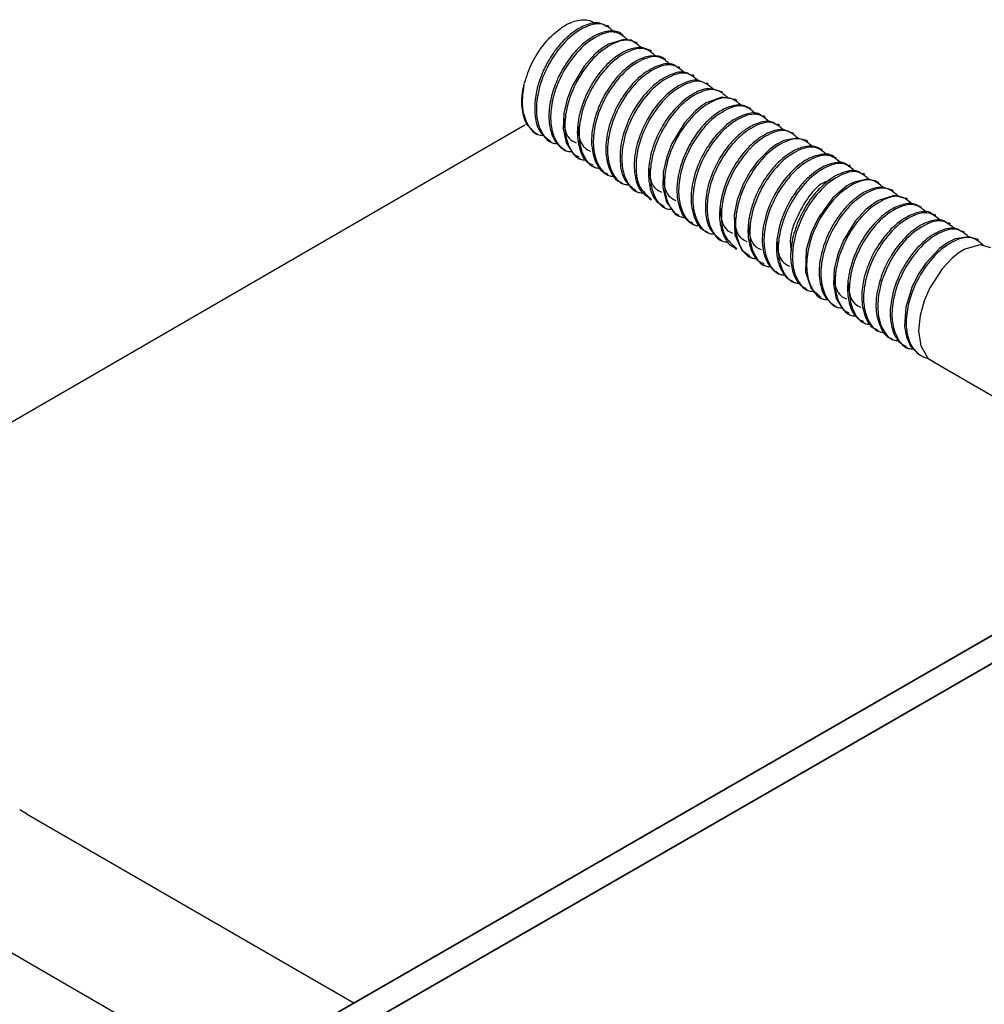
# Model space of a CAD drawing. Units: millimetres. Extents: x 1879 to 7819, y 1303 to 5503.
# Drawn here: x 5801 to 5877, y 2418 to 2495 of the extents above; entities that cross this region are included whole.
import ezdxf
from ezdxf import colors
from ezdxf.entities.mleader import LeaderData, LeaderLine
from ezdxf.math import Vec2, Vec3

# ---------------------------------------------------------------- set-up
doc = ezdxf.new("R2010")
doc.units = ezdxf.units.MM
for name, color, linetype, lineweight in [('Visible', 7, 'Continuous', 35), ('метиз', 7, 'Continuous', 30), ('размеры', 7, 'Continuous', 18)]:
    doc.layers.add(name, color=color, linetype=linetype, lineweight=lineweight)
doc.styles.get("Standard").update_dxf_attribs({"font": 'arial.ttf'})

# ---------------------------------------------------------------- blocks, each defined once
blk = doc.blocks.new('с')
at = {"layer": 'Visible', "extrusion": (-0.707107, -0.407196, 0.578093)}
for p, q in [((54071.828, 2980.991, -809.252), (53976.369, 2926.019, -731.209)), ((54073.738, 2979.891, -807.691), (53978.278, 2924.92, -729.648))]:
    blk.add_line(p, q, dxfattribs=at)
at = {"layer": 'метиз', "linetype": 'Continuous'}
for p, q in [((54000.336, 3004.921, -817.687), (54000.197, 3005.002, -817.687)), ((54001.453, 3004.276, -817.687), (54001.315, 3004.356, -817.687)), ((54002.57, 3003.631, -817.687), (54002.43, 3003.712, -817.687)), ((54003.687, 3002.987, -817.687), (54003.548, 3003.066, -817.687)), ((54004.804, 3002.342, -817.687), (54004.665, 3002.422, -817.687)), ((54005.92, 3001.697, -817.687), (54005.779, 3001.779, -817.687)), ((54007.037, 3001.052, -817.687), (54006.898, 3001.133, -817.687)), ((54008.154, 3000.407, -817.687), (54008.015, 3000.488, -817.687)), ((54009.271, 2999.762, -817.687), (54009.132, 2999.843, -817.687)), ((53993.482, 2999.144, -817.687), (53993.482, 2998.915, -817.687)), ((54010.388, 2999.118, -817.687), (54010.248, 2999.198, -817.687)), ((54011.505, 2998.473, -817.687), (54011.366, 2998.553, -817.687)), ((54012.622, 2997.828, -817.687), (54012.48, 2997.91, -817.687)), ((53993.868, 2997.273, -817.687), (53993.889, 2997.24, -817.687)), ((53993.887, 2997.241, -817.687), (53994.584, 2996.57, -817.687)), ((54013.739, 2997.183, -817.687), (54013.599, 2997.264, -817.687)), ((53994.505, 2996.616, -817.687), (53994.723, 2996.49, -817.687)), ((54014.855, 2996.538, -817.687), (54014.716, 2996.619, -817.687)), ((53995.701, 2995.925, -817.687), (53995.84, 2995.845, -817.687)), ((54015.972, 2995.893, -817.687), (54015.834, 2995.973, -817.687)), ((53996.818, 2995.28, -817.687), (53996.957, 2995.2, -817.687)), ((54017.089, 2995.249, -817.687), (54016.951, 2995.329, -817.687)), ((54018.206, 2994.604, -817.687), (54018.065, 2994.685, -817.687)), ((53997.934, 2994.636, -817.687), (53998.074, 2994.555, -817.687)), ((53999.051, 2993.991, -817.687), (53999.191, 2993.91, -817.687)), ((54019.323, 2993.959, -817.687), (54019.182, 2994.04, -817.687)), ((54000.167, 2993.347, -817.687), (54000.308, 2993.265, -817.687)), ((54020.44, 2993.314, -817.687), (54020.3, 2993.395, -817.687)), ((54001.285, 2992.701, -817.687), (54001.425, 2992.621, -817.687)), ((54021.557, 2992.669, -817.687), (54021.418, 2992.75, -817.687)), ((54002.402, 2992.056, -817.687), (54002.542, 2991.976, -817.687)), ((54022.674, 2992.025, -817.687), (54022.535, 2992.105, -817.687)), ((54003.519, 2991.411, -817.687), (54003.658, 2991.331, -817.687)), ((54023.79, 2991.38, -817.687), (54023.65, 2991.461, -817.687)), ((54024.907, 2990.735, -817.687), (54024.769, 2990.815, -817.687)), ((54004.636, 2990.767, -817.687), (54004.775, 2990.686, -817.687)), ((54005.752, 2990.122, -817.687), (54005.892, 2990.041, -817.687)), ((54026.024, 2990.09, -817.687), (54025.883, 2990.172, -817.687)), ((54006.868, 2989.478, -817.687), (54007.009, 2989.396, -817.687)), ((54027.141, 2989.445, -817.687), (54027.001, 2989.526, -817.687)), ((54007.987, 2988.832, -817.687), (54008.126, 2988.752, -817.687)), ((54028.258, 2988.8, -817.687), (54028.118, 2988.881, -817.687)), ((54009.103, 2988.187, -817.687), (54009.243, 2988.107, -817.687)), ((54029.375, 2988.156, -817.687), (54029.236, 2988.235, -817.687)), ((54010.221, 2987.542, -817.687), (54010.36, 2987.462, -817.687)), ((54011.338, 2986.897, -817.687), (54011.477, 2986.817, -817.687)), ((54012.455, 2986.252, -817.687), (54012.593, 2986.172, -817.687)), ((54013.571, 2985.608, -817.687), (54013.71, 2985.528, -817.687)), ((54014.688, 2984.963, -817.687), (54014.827, 2984.883, -817.687)), ((54015.805, 2984.318, -817.687), (54015.944, 2984.238, -817.687)), ((54016.922, 2983.673, -817.687), (54017.061, 2983.593, -817.687)), ((54018.039, 2983.028, -817.687), (54018.178, 2982.948, -817.687)), ((54019.155, 2982.384, -817.687), (54019.295, 2982.303, -817.687)), ((54020.271, 2981.74, -817.687), (54020.412, 2981.659, -817.687)), ((54021.389, 2981.094, -817.687), (54021.528, 2981.014, -817.687)), ((54022.506, 2980.45, -817.687), (54022.645, 2980.369, -817.687)), ((54023.624, 2979.804, -817.687), (54023.762, 2979.724, -817.687)), ((54024.74, 2979.159, -817.687), (54024.879, 2979.079, -817.687)), ((54025.871, 2978.579, -817.687), (54025.333, 2978.889, -817.687)), ((54025.895, 2978.581, -817.687), (54046.742, 2966.545, -817.687)), ((53954.617, 2943.135, -755.253), (53954.082, 2943.444, -755.253)), ((53954.617, 2943.135, -755.253), (53980.321, 2928.295, -755.253)), ((53949.626, 2934.433, -755.253), (53976.369, 2918.993, -755.253))]:
    blk.add_line(p, q, dxfattribs=at)
at = {"layer": 'метиз', "linetype": 'Continuous', "elevation": -817.687, "flags": 128}
for points in [[(54002.391, 3003.649), (54002.087, 3003.856), (54001.525, 3003.915), (54000.309, 3003.538), (54000.151, 3003.448), (54000.071, 3003.399), (54000.052, 3003.386), (54000.047, 3003.383), (54000.044, 3003.382), (54000.043, 3003.381), (54000.043, 3003.381), (54000.043, 3003.381), (54000.043, 3003.381), (53999.82, 3003.23), (53999.25, 3002.76), (53998.408, 3001.821), (53997.469, 3000.254), (53997.071, 2999.231), (53996.808, 2998.092), (53996.755, 2996.91), (53996.987, 2995.802), (53997.562, 2994.915), (53997.969, 2994.698)], [(54010.248, 2999.198), (54010.247, 2999.199), (54009.216, 2999.391), (54007.992, 2998.948), (54007.913, 2998.9), (54007.873, 2998.875), (54007.863, 2998.868), (54007.862, 2998.868), (54007.861, 2998.867), (54007.861, 2998.867), (54007.861, 2998.867), (54007.861, 2998.867), (54007.85, 2998.86), (54007.813, 2998.836), (54007.672, 2998.74), (54007.124, 2998.298), (54006.271, 2997.367), (54005.297, 2995.762), (54004.884, 2994.699), (54004.616, 2993.51), (54004.582, 2992.281), (54004.865, 2991.145), (54005.526, 2990.275), (54005.778, 2990.172)], [(54015.823, 2995.957), (54015.752, 2996.017), (54015.139, 2996.175), (54014.079, 2995.974), (54013.489, 2995.67), (54013.453, 2995.648), (54013.446, 2995.643), (54013.446, 2995.643), (54013.446, 2995.643), (54012.991, 2995.317), (54012.016, 2994.345), (54011.444, 2993.56), (54010.886, 2992.549), (54010.425, 2991.331), (54010.184, 2990.145), (54010.241, 2988.573), (54010.778, 2987.381), (54011.38, 2986.967)], [(54021.4, 2992.721), (54021.258, 2992.829), (54020.633, 2992.954), (54019.593, 2992.721), (54019.26, 2992.556), (54019.071, 2992.445), (54019.031, 2992.419), (54019.03, 2992.419), (54019.03, 2992.419), (54019.03, 2992.419), (54019.03, 2992.419), (54019.03, 2992.419), (54017.918, 2991.482), (54016.767, 2989.901), (54016.225, 2988.747), (54015.839, 2987.394), (54015.772, 2985.652), (54016.213, 2984.365), (54016.948, 2983.712)], [(54023.637, 2991.432), (54022.737, 2991.663), (54021.525, 2991.284), (54021.367, 2991.193), (54021.288, 2991.144), (54021.268, 2991.132), (54021.265, 2991.13), (54021.264, 2991.13), (54021.264, 2991.129), (54021.264, 2991.129), (54021.264, 2991.129), (54021.264, 2991.129), (54021.218, 2991.1), (54021.072, 2991), (54020.526, 2990.56), (54019.691, 2989.65), (54018.734, 2988.098), (54018.321, 2987.071), (54018.04, 2985.918), (54017.972, 2984.715), (54018.196, 2983.58), (54018.775, 2982.67), (54019.19, 2982.448)], [(54029.233, 2988.231), (54029.216, 2988.247), (54028.603, 2988.432), (54027.526, 2988.254), (54026.909, 2987.943), (54026.869, 2987.919), (54026.853, 2987.908), (54026.849, 2987.906), (54026.848, 2987.905), (54026.848, 2987.905), (54026.848, 2987.905), (54026.848, 2987.905), (54026.311, 2987.512), (54025.228, 2986.369), (54024.67, 2985.536), (54024.162, 2984.53), (54023.662, 2982.909), (54023.564, 2981.387), (54023.706, 2980.585), (54024.035, 2979.844), (54024.669, 2979.203), (54024.749, 2979.177)], [(54030.332, 2987.551), (54029.496, 2987.796), (54028.291, 2987.449), (54027.975, 2987.267), (54027.965, 2987.26), (54027.965, 2987.26), (54027.965, 2987.26), (54027.965, 2987.26), (54027.939, 2987.244), (54027.819, 2987.164), (54027.317, 2986.771), (54026.502, 2985.92), (54025.531, 2984.422), (54025.093, 2983.409), (54024.777, 2982.256), (54024.666, 2981.035), (54024.845, 2979.862), (54025.383, 2978.897), (54025.895, 2978.581)]]:
    blk.add_lwpolyline(points, dxfattribs=at)
at = {"layer": 'метиз', "linetype": 'Continuous'}
blk.add_arc((53997.64, 2999.054, -817.687), 4.172, 162.61836, 205.28459, dxfattribs=at)
for points, knots in [([(53993.659, 3000.301, -817.687), (53993.822, 3000.831, -817.687), (53994.151, 3001.902, -817.687), (53995.016, 3003.314, -817.687), (53996.041, 3004.459, -817.687), (53997.168, 3005.239, -817.687), (53998.23, 3005.517, -817.687), (53999.033, 3005.42, -817.687), (53999.236, 3005.156, -817.687), (53999.254, 3005.132, -817.687)], [0, 0, 0, 0, 0.198867, 0.401207, 0.588607, 0.75019, 0.881076, 0.989145, 1, 1, 1, 1]), ([(54000.155, 3004.927, -817.687), (53999.986, 3005.033, -817.687), (53999.476, 3005.353, -817.687), (53998.418, 3005.048, -817.687), (53997.356, 3004.413, -817.687), (53996.511, 3003.573, -817.687), (53995.838, 3002.67, -817.687), (53995.306, 3001.75, -817.687), (53994.863, 3000.692, -817.687), (53994.528, 2999.396, -817.687), (53994.466, 2998.013, -817.687), (53994.807, 2996.639, -817.687), (53995.454, 2996.163, -817.687), (53995.727, 2995.963, -817.687)], [0, 0, 0, 0, 0.045872, 0.138615, 0.233752, 0.343155, 0.415889, 0.500117, 0.593708, 0.68629, 0.814564, 0.921872, 1, 1, 1, 1]), ([(54000.817, 3004.443, -817.687), (54000.498, 3004.726, -817.687), (53999.774, 3005.37, -817.687), (53998.066, 3004.803, -817.687), (53996.639, 3003.572, -817.687), (53995.422, 3001.771, -817.687), (53994.748, 2999.91, -817.687), (53994.588, 2998.215, -817.687), (53994.858, 2996.842, -817.687), (53995.555, 2995.773, -817.687), (53996.187, 2995.755, -817.687), (53996.309, 2995.752, -817.687)], [0, 0, 0, 0, 0.087384, 0.19837, 0.343611, 0.502419, 0.662437, 0.771134, 0.864882, 0.974039, 1, 1, 1, 1]), ([(54001.31, 3004.35, -817.687), (54001.301, 3004.358, -817.687), (54001.014, 3004.61, -817.687), (54000.17, 3004.598, -817.687), (53999.104, 3004.199, -817.687), (53997.976, 3003.345, -817.687), (53997.186, 3002.377, -817.687), (53996.678, 3001.543, -817.687), (53996.349, 3000.918, -817.687), (53995.978, 3000.033, -817.687), (53995.653, 2998.802, -817.687), (53995.579, 2997.461, -817.687), (53995.862, 2996.328, -817.687), (53996.316, 2995.607, -817.687), (53996.696, 2995.381, -817.687), (53996.831, 2995.301, -817.687)], [0, 0, 0, 0, 0.00302, 0.090054, 0.171177, 0.276749, 0.417098, 0.464279, 0.507203, 0.583823, 0.690278, 0.806783, 0.896321, 0.963281, 1, 1, 1, 1]), ([(54001.8, 3003.886, -817.687), (54001.522, 3004.128, -817.687), (54000.838, 3004.724, -817.687), (53999.181, 3004.151, -817.687), (53997.756, 3002.929, -817.687), (53996.539, 3001.126, -817.687), (53995.865, 2999.265, -817.687), (53995.705, 2997.571, -817.687), (53995.975, 2996.197, -817.687), (53996.675, 2995.126, -817.687), (53997.312, 2995.109, -817.687), (53997.438, 2995.106, -817.687)], [0, 0, 0, 0, 0.076592, 0.188779, 0.335593, 0.496121, 0.657872, 0.767746, 0.862509, 0.972848, 1, 1, 1, 1]), ([(54002.965, 3003.209, -817.687), (54002.673, 3003.466, -817.687), (54001.974, 3004.079, -817.687), (54000.298, 3003.509, -817.687), (53998.873, 3002.284, -817.687), (53997.656, 3000.481, -817.687), (53996.982, 2998.62, -817.687), (53996.822, 2996.926, -817.687), (53997.091, 2995.551, -817.687), (53997.797, 2994.478, -817.687), (53998.441, 2994.463, -817.687), (53998.573, 2994.459, -817.687)], [0, 0, 0, 0, 0.080421, 0.19198, 0.337972, 0.497601, 0.658446, 0.767705, 0.861938, 0.971659, 1, 1, 1, 1]), ([(54003.536, 3003.044, -817.687), (54003.418, 3003.11, -817.687), (54002.98, 3003.354, -817.687), (54002.092, 3003.229, -817.687), (54001.148, 3002.775, -817.687), (54000.162, 3001.988, -817.687), (53999.345, 3000.996, -817.687), (53998.683, 2999.868, -817.687), (53998.231, 2998.81, -817.687), (53997.954, 2997.768, -817.687), (53997.818, 2996.585, -817.687), (53997.946, 2995.405, -817.687), (53998.427, 2994.327, -817.687), (53998.955, 2994.116, -817.687), (53999.09, 2994.063, -817.687)], [0, 0, 0, 0, 0.031555, 0.117162, 0.194357, 0.280311, 0.412051, 0.495618, 0.588695, 0.682615, 0.749523, 0.867831, 0.966243, 1, 1, 1, 1]), ([(54004.032, 3002.598, -817.687), (54003.755, 3002.839, -817.687), (54003.071, 3003.434, -817.687), (54001.414, 3002.861, -817.687), (53999.99, 3001.64, -817.687), (53998.773, 2999.836, -817.687), (53998.099, 2997.975, -817.687), (53997.939, 2996.282, -817.687), (53998.208, 2994.905, -817.687), (53998.922, 2993.828, -817.687), (53999.578, 2993.815, -817.687), (53999.721, 2993.812, -817.687)], [0, 0, 0, 0, 0.076159, 0.187962, 0.334274, 0.494251, 0.655448, 0.764945, 0.859382, 0.969342, 1, 1, 1, 1]), ([(54004.664, 3002.42, -817.687), (54004.663, 3002.422, -817.687), (54004.519, 3002.552, -817.687), (54003.934, 3002.666, -817.687), (54003.065, 3002.545, -817.687), (54002.075, 3002.006, -817.687), (54001.028, 3001.096, -817.687), (54000.165, 2999.919, -817.687), (53999.548, 2998.678, -817.687), (53999.118, 2997.426, -817.687), (53998.894, 2995.984, -817.687), (53999.128, 2994.556, -817.687), (53999.642, 2993.572, -817.687), (54000.114, 2993.424, -817.687), (54000.193, 2993.399, -817.687)], [0, 0, 0, 0, 0.000582, 0.0456, 0.130527, 0.206387, 0.307644, 0.456423, 0.547521, 0.633859, 0.769102, 0.884333, 0.980746, 1, 1, 1, 1]), ([(54005.207, 3001.915, -817.687), (54004.912, 3002.174, -817.687), (54004.211, 3002.79, -817.687), (54002.532, 3002.219, -817.687), (54001.107, 3000.994, -817.687), (53999.89, 2999.192, -817.687), (53999.216, 2997.33, -817.687), (53999.056, 2995.637, -817.687), (53999.324, 2994.259, -817.687), (54000.043, 2993.181, -817.687), (54000.704, 2993.168, -817.687), (54000.852, 2993.165, -817.687)], [0, 0, 0, 0, 0.080742, 0.191862, 0.33728, 0.496281, 0.656493, 0.765322, 0.859184, 0.968473, 1, 1, 1, 1]), ([(54005.736, 3001.709, -817.687), (54005.639, 3001.789, -817.687), (54005.246, 3002.112, -817.687), (54004.137, 3001.9, -817.687), (54002.895, 3001.185, -817.687), (54001.732, 2999.95, -817.687), (54000.799, 2998.418, -817.687), (54000.201, 2996.763, -817.687), (54000.011, 2995.078, -817.687), (54000.33, 2993.713, -817.687), (54000.865, 2992.822, -817.687), (54001.273, 2992.721, -817.687), (54001.292, 2992.716, -817.687)], [0, 0, 0, 0, 0.029251, 0.117654, 0.233799, 0.374497, 0.510456, 0.656248, 0.788872, 0.900919, 0.995273, 1, 1, 1, 1]), ([(54006.277, 3001.3, -817.687), (54005.997, 3001.545, -817.687), (54005.31, 3002.144, -817.687), (54003.648, 3001.572, -817.687), (54002.224, 3000.35, -817.687), (54001.006, 2998.546, -817.687), (54000.333, 2996.686, -817.687), (54000.173, 2994.992, -817.687), (54000.441, 2993.615, -817.687), (54001.157, 2992.538, -817.687), (54001.814, 2992.524, -817.687), (54001.959, 2992.522, -817.687)], [0, 0, 0, 0, 0.07709, 0.188746, 0.334864, 0.494631, 0.655615, 0.764968, 0.859282, 0.969098, 1, 1, 1, 1]), ([(54006.855, 3001.057, -817.687), (54006.703, 3001.158, -817.687), (54006.222, 3001.482, -817.687), (54005.082, 3001.183, -817.687), (54003.87, 3000.413, -817.687), (54002.717, 2999.132, -817.687), (54001.809, 2997.555, -817.687), (54001.253, 2995.836, -817.687), (54001.158, 2994.222, -817.687), (54001.483, 2992.814, -817.687), (54002.138, 2992.304, -817.687), (54002.421, 2992.084, -817.687)], [0, 0, 0, 0, 0.042003, 0.133675, 0.249465, 0.386547, 0.534043, 0.67855, 0.808279, 0.917021, 1, 1, 1, 1]), ([(54007.353, 3000.683, -817.687), (54007.085, 3000.915, -817.687), (54006.41, 3001.499, -817.687), (54004.765, 3000.925, -817.687), (54003.341, 2999.706, -817.687), (54002.123, 2997.901, -817.687), (54001.45, 2996.041, -817.687), (54001.29, 2994.347, -817.687), (54001.559, 2992.972, -817.687), (54002.261, 2991.901, -817.687), (54002.902, 2991.884, -817.687), (54003.03, 2991.881, -817.687)], [0, 0, 0, 0, 0.073981, 0.186417, 0.333557, 0.494441, 0.65655, 0.766668, 0.861641, 0.972224, 1, 1, 1, 1]), ([(53993.659, 3000.301, -817.687), (53993.59, 2999.799, -817.687), (53993.461, 2998.864, -817.687), (53993.744, 2997.483, -817.687), (53994.453, 2996.408, -817.687), (53995.107, 2996.394, -817.687), (53995.247, 2996.391, -817.687)], [0, 0, 0, 0, 0.318225, 0.592684, 0.912255, 1, 1, 1, 1]), ([(54007.98, 3000.421, -817.687), (54007.769, 3000.534, -817.687), (54007.194, 3000.843, -817.687), (54006.006, 3000.449, -817.687), (54004.795, 2999.594, -817.687), (54003.672, 2998.254, -817.687), (54002.812, 2996.644, -817.687), (54002.322, 2994.922, -817.687), (54002.303, 2993.342, -817.687), (54002.682, 2992.033, -817.687), (54003.311, 2991.627, -817.687), (54003.556, 2991.469, -817.687)], [0, 0, 0, 0, 0.0549467, 0.1501135, 0.2697709, 0.4093861, 0.5573491, 0.7002525, 0.8269052, 0.9324433, 1, 1, 1, 1]), ([(54008.597, 2999.954, -817.687), (54008.29, 3000.226, -817.687), (54007.577, 3000.856, -817.687), (54005.883, 3000.287, -817.687), (54004.457, 2999.058, -817.687), (54003.242, 2997.261, -817.687), (54002.562, 2995.384, -817.687), (54002.418, 2993.729, -817.687), (54002.631, 2992.279, -817.687), (54003.326, 2991.677, -817.687), (54003.684, 2991.366, -817.687)], [0, 0, 0, 0, 0.087432, 0.202871, 0.353941, 0.519121, 0.68556, 0.798619, 0.896129, 1, 1, 1, 1]), ([(54009.112, 2999.802, -817.687), (54008.836, 2999.915, -817.687), (54008.163, 3000.192, -817.687), (54006.929, 2999.701, -817.687), (54005.723, 2998.764, -817.687), (54004.632, 2997.369, -817.687), (54003.825, 2995.73, -817.687), (54003.401, 2994.009, -817.687), (54003.459, 2992.469, -817.687), (54003.887, 2991.259, -817.687), (54004.479, 2990.946, -817.687), (54004.68, 2990.84, -817.687)], [0, 0, 0, 0, 0.068495, 0.167351, 0.290712, 0.432493, 0.58051, 0.721461, 0.844851, 0.947326, 1, 1, 1, 1]), ([(54009.736, 2999.294, -817.687), (54009.422, 2999.573, -817.687), (54008.703, 3000.211, -817.687), (54007.001, 2999.643, -817.687), (54005.574, 2998.413, -817.687), (54004.357, 2996.612, -817.687), (54003.683, 2994.751, -817.687), (54003.524, 2993.057, -817.687), (54003.792, 2991.681, -817.687), (54004.502, 2990.607, -817.687), (54005.151, 2990.592, -817.687), (54005.287, 2990.589, -817.687)], [0, 0, 0, 0, 0.085899, 0.196684, 0.341663, 0.500184, 0.659912, 0.768412, 0.86199, 0.970947, 1, 1, 1, 1]), ([(54010.75, 2998.718, -817.687), (54010.468, 2998.964, -817.687), (54009.779, 2999.565, -817.687), (54008.116, 2998.993, -817.687), (54006.691, 2997.77, -817.687), (54005.474, 2995.967, -817.687), (54004.8, 2994.106, -817.687), (54004.641, 2992.413, -817.687), (54004.909, 2991.036, -817.687), (54005.621, 2989.961, -817.687), (54006.274, 2989.946, -817.687), (54006.414, 2989.943, -817.687)], [0, 0, 0, 0, 0.077564, 0.189273, 0.33546, 0.495302, 0.656362, 0.765767, 0.860126, 0.969993, 1, 1, 1, 1]), ([(54011.362, 2998.544, -817.687), (54011.202, 2998.618, -817.687), (54010.711, 2998.844, -817.687), (54009.807, 2998.681, -817.687), (54008.831, 2998.177, -817.687), (54007.784, 2997.284, -817.687), (54006.924, 2996.14, -817.687), (54006.292, 2994.911, -817.687), (54005.843, 2993.655, -817.687), (54005.597, 2992.199, -817.687), (54005.805, 2990.754, -817.687), (54006.31, 2989.738, -817.687), (54006.802, 2989.571, -817.687), (54006.899, 2989.538, -817.687)], [0, 0, 0, 0, 0.04101, 0.126184, 0.202255, 0.301207, 0.447543, 0.537676, 0.626432, 0.762549, 0.8789, 0.976054, 1, 1, 1, 1]), ([(54011.921, 2998.037, -817.687), (54011.622, 2998.3, -817.687), (54010.918, 2998.921, -817.687), (54009.234, 2998.351, -817.687), (54007.808, 2997.125, -817.687), (54006.591, 2995.323, -817.687), (54005.917, 2993.461, -817.687), (54005.758, 2991.768, -817.687), (54006.026, 2990.39, -817.687), (54006.744, 2989.312, -817.687), (54007.404, 2989.299, -817.687), (54007.552, 2989.297, -817.687)], [0, 0, 0, 0, 0.081825, 0.192833, 0.338104, 0.496944, 0.656994, 0.765713, 0.859479, 0.968658, 1, 1, 1, 1]), ([(53996.792, 2997.741, -817.687), (53996.815, 2997.362, -817.687), (53996.853, 2996.75, -817.687), (53997.262, 2996.039, -817.687), (53997.623, 2995.87, -817.687), (53997.771, 2995.8, -817.687)], [0, 0, 0, 0, 0.490446, 0.790676, 1, 1, 1, 1]), ([(54012.44, 2997.846, -817.687), (54012.358, 2997.917, -817.687), (54011.992, 2998.236, -817.687), (54010.904, 2998.053, -817.687), (54009.662, 2997.369, -817.687), (54008.489, 2996.155, -817.687), (54007.542, 2994.635, -817.687), (54006.924, 2992.982, -817.687), (54006.711, 2991.293, -817.687), (54007.003, 2989.906, -817.687), (54007.532, 2988.986, -817.687), (54007.961, 2988.872, -817.687), (54008, 2988.861, -817.687)], [0, 0, 0, 0, 0.025197, 0.112622, 0.226695, 0.36732, 0.502787, 0.648927, 0.782452, 0.895592, 0.99054, 1, 1, 1, 1]), ([(54012.994, 2997.421, -817.687), (54012.709, 2997.67, -817.687), (54012.017, 2998.276, -817.687), (54010.35, 2997.704, -817.687), (54008.925, 2996.48, -817.687), (54007.708, 2994.678, -817.687), (54007.034, 2992.817, -817.687), (54006.874, 2991.123, -817.687), (54007.143, 2989.746, -817.687), (54007.86, 2988.668, -817.687), (54008.52, 2988.655, -817.687), (54008.666, 2988.652, -817.687)], [0, 0, 0, 0, 0.078344, 0.189796, 0.335647, 0.495122, 0.655812, 0.764966, 0.859108, 0.968723, 1, 1, 1, 1]), ([(53997.902, 2997.137, -817.687), (53997.926, 2996.744, -817.687), (53997.964, 2996.118, -817.687), (53998.379, 2995.395, -817.687), (53998.74, 2995.225, -817.687), (53998.888, 2995.155, -817.687)], [0, 0, 0, 0, 0.49946, 0.794379, 1, 1, 1, 1]), ([(54013.555, 2997.188, -817.687), (54013.422, 2997.284, -817.687), (54012.97, 2997.609, -817.687), (54011.954, 2997.365, -817.687), (54010.801, 2996.726, -817.687), (54009.807, 2995.733, -817.687), (54009.067, 2994.659, -817.687), (54008.449, 2993.469, -817.687), (54007.975, 2992.05, -817.687), (54007.853, 2990.428, -817.687), (54008.159, 2988.989, -817.687), (54008.82, 2988.445, -817.687), (54009.114, 2988.203, -817.687)], [0, 0, 0, 0, 0.03785, 0.128403, 0.218949, 0.355184, 0.453051, 0.527212, 0.67188, 0.802351, 0.911951, 1, 1, 1, 1]), ([(54014.061, 2996.809, -817.687), (54013.791, 2997.043, -817.687), (54013.114, 2997.63, -817.687), (54011.466, 2997.056, -817.687), (54010.042, 2995.837, -817.687), (54008.824, 2994.032, -817.687), (54008.151, 2992.172, -817.687), (54007.991, 2990.478, -817.687), (54008.26, 2989.103, -817.687), (54008.964, 2988.031, -817.687), (54009.606, 2988.015, -817.687), (54009.736, 2988.012, -817.687)], [0, 0, 0, 0, 0.07457, 0.186891, 0.333881, 0.4946, 0.656544, 0.76655, 0.861426, 0.971897, 1, 1, 1, 1]), ([(54014.677, 2996.548, -817.687), (54014.487, 2996.658, -817.687), (54013.944, 2996.973, -817.687), (54013.029, 2996.685, -817.687), (54012.022, 2996.136, -817.687), (54011.027, 2995.225, -817.687), (54010.08, 2993.898, -817.687), (54009.395, 2992.414, -817.687), (54009.033, 2990.939, -817.687), (54009, 2989.585, -817.687), (54009.31, 2988.495, -817.687), (54009.766, 2987.784, -817.687), (54010.15, 2987.62, -817.687), (54010.242, 2987.581, -817.687)], [0, 0, 0, 0, 0.050456, 0.144304, 0.203767, 0.325368, 0.456744, 0.58754, 0.708655, 0.814085, 0.902196, 0.97657, 1, 1, 1, 1]), ([(54015.175, 2996.166, -817.687), (54014.906, 2996.399, -817.687), (54014.23, 2996.985, -817.687), (54012.583, 2996.411, -817.687), (54011.158, 2995.191, -817.687), (54009.943, 2993.391, -817.687), (54009.263, 2991.516, -817.687), (54009.119, 2989.86, -817.687), (54009.332, 2988.41, -817.687), (54010.027, 2987.808, -817.687), (54010.386, 2987.497, -817.687)], [0, 0, 0, 0, 0.077245, 0.193972, 0.346729, 0.513753, 0.68205, 0.796371, 0.894969, 1, 1, 1, 1]), ([(54016.316, 2995.505, -817.687), (54016.04, 2995.746, -817.687), (54015.356, 2996.341, -817.687), (54013.7, 2995.768, -817.687), (54012.276, 2994.547, -817.687), (54011.058, 2992.743, -817.687), (54010.385, 2990.883, -817.687), (54010.225, 2989.187, -817.687), (54010.495, 2987.815, -817.687), (54011.188, 2986.747, -817.687), (54011.818, 2986.729, -817.687), (54011.936, 2986.725, -817.687)], [0, 0, 0, 0, 0.076471, 0.188867, 0.335954, 0.49678, 0.658831, 0.768909, 0.863848, 0.974392, 1, 1, 1, 1]), ([(54016.934, 2995.302, -817.687), (54016.887, 2995.34, -817.687), (54016.678, 2995.51, -817.687), (54016.183, 2995.555, -817.687), (54015.453, 2995.467, -817.687), (54014.735, 2995.134, -817.687), (54013.961, 2994.583, -817.687), (54013.132, 2993.766, -817.687), (54012.409, 2992.736, -817.687), (54011.854, 2991.626, -817.687), (54011.491, 2990.611, -817.687), (54011.267, 2989.512, -817.687), (54011.237, 2988.382, -817.687), (54011.478, 2987.385, -817.687), (54011.889, 2986.6, -817.687), (54012.33, 2986.403, -817.687), (54012.498, 2986.328, -817.687)], [0, 0, 0, 0, 0.014109, 0.063022, 0.109405, 0.188586, 0.245178, 0.333383, 0.46147, 0.539836, 0.625358, 0.714743, 0.803748, 0.888313, 0.957539, 1, 1, 1, 1]), ([(54017.547, 2994.786, -817.687), (54017.235, 2995.062, -817.687), (54016.518, 2995.697, -817.687), (54014.819, 2995.129, -817.687), (54013.392, 2993.9, -817.687), (54012.175, 2992.099, -817.687), (54011.502, 2990.238, -817.687), (54011.341, 2988.543, -817.687), (54011.611, 2987.17, -817.687), (54012.306, 2986.102, -817.687), (54012.936, 2986.084, -817.687), (54013.055, 2986.08, -817.687)], [0, 0, 0, 0, 0.0856, 0.196868, 0.342478, 0.501691, 0.662116, 0.771089, 0.865076, 0.97451, 1, 1, 1, 1]), ([(54018.046, 2994.658, -817.687), (54018.021, 2994.685, -817.687), (54017.752, 2994.974, -817.687), (54016.756, 2994.9, -817.687), (54015.56, 2994.371, -817.687), (54014.341, 2993.262, -817.687), (54013.323, 2991.793, -817.687), (54012.609, 2990.106, -817.687), (54012.309, 2988.421, -817.687), (54012.45, 2987.096, -817.687), (54012.867, 2986.247, -817.687), (54013.214, 2985.806, -817.687), (54013.506, 2985.671, -817.687), (54013.586, 2985.635, -817.687)], [0, 0, 0, 0, 0.008656, 0.092505, 0.197777, 0.326906, 0.471544, 0.61886, 0.75581, 0.873243, 0.924449, 0.979379, 1, 1, 1, 1]), ([(54018.635, 2994.159, -817.687), (54018.332, 2994.427, -817.687), (54017.624, 2995.052, -817.687), (54015.935, 2994.483, -817.687), (54014.509, 2993.255, -817.687), (54013.292, 2991.454, -817.687), (54012.618, 2989.593, -817.687), (54012.458, 2987.898, -817.687), (54012.728, 2986.525, -817.687), (54013.424, 2985.456, -817.687), (54014.056, 2985.438, -817.687), (54014.177, 2985.435, -817.687)], [0, 0, 0, 0, 0.0833113, 0.1948074, 0.3407165, 0.5002551, 0.6610089, 0.7702058, 0.864385, 0.9740439, 1, 1, 1, 1]), ([(54003.479, 2993.961, -817.687), (54003.503, 2993.552, -817.687), (54003.541, 2992.909, -817.687), (54003.963, 2992.17, -817.687), (54004.324, 2992.001, -817.687), (54004.472, 2991.931, -817.687)], [0, 0, 0, 0, 0.509682, 0.798593, 1, 1, 1, 1]), ([(54019.145, 2993.983, -817.687), (54019.078, 2994.045, -817.687), (54018.738, 2994.359, -817.687), (54017.741, 2994.212, -817.687), (54016.828, 2993.772, -817.687), (54015.963, 2993.087, -817.687), (54015.108, 2992.154, -817.687), (54014.391, 2991.004, -817.687), (54013.885, 2989.81, -817.687), (54013.591, 2988.758, -817.687), (54013.463, 2987.656, -817.687), (54013.55, 2986.558, -817.687), (54013.926, 2985.683, -817.687), (54014.345, 2985.104, -817.687), (54014.651, 2985.018, -817.687), (54014.707, 2985.003, -817.687)], [0, 0, 0, 0, 0.021137, 0.107474, 0.204473, 0.266846, 0.365231, 0.502471, 0.583897, 0.670713, 0.759211, 0.845198, 0.925705, 0.986296, 1, 1, 1, 1]), ([(54019.712, 2993.541, -817.687), (54019.421, 2993.796, -817.687), (54018.725, 2994.407, -817.687), (54017.051, 2993.836, -817.687), (54015.626, 2992.611, -817.687), (54014.409, 2990.809, -817.687), (54013.735, 2988.948, -817.687), (54013.575, 2987.253, -817.687), (54013.845, 2985.88, -817.687), (54014.543, 2984.81, -817.687), (54015.178, 2984.793, -817.687), (54015.302, 2984.789, -817.687)], [0, 0, 0, 0, 0.080015, 0.191842, 0.338184, 0.498196, 0.659427, 0.768946, 0.863405, 0.973389, 1, 1, 1, 1]), ([(54004.609, 2993.236, -817.687), (54004.632, 2992.854, -817.687), (54004.67, 2992.239, -817.687), (54005.08, 2991.526, -817.687), (54005.441, 2991.356, -817.687), (54005.589, 2991.286, -817.687)], [0, 0, 0, 0, 0.492456, 0.791511, 1, 1, 1, 1]), ([(54020.256, 2993.321, -817.687), (54020.141, 2993.41, -817.687), (54019.718, 2993.735, -817.687), (54018.882, 2993.548, -817.687), (54017.963, 2993.142, -817.687), (54016.986, 2992.391, -817.687), (54015.983, 2991.19, -817.687), (54015.173, 2989.697, -817.687), (54014.69, 2988.159, -817.687), (54014.555, 2986.714, -817.687), (54014.787, 2985.514, -817.687), (54015.239, 2984.668, -817.687), (54015.686, 2984.438, -817.687), (54015.832, 2984.364, -817.687)], [0, 0, 0, 0, 0.033678, 0.123025, 0.176697, 0.275551, 0.408416, 0.544686, 0.673616, 0.78737, 0.882661, 0.961912, 1, 1, 1, 1]), ([(54020.787, 2992.923, -817.687), (54020.51, 2993.165, -817.687), (54019.825, 2993.762, -817.687), (54018.168, 2993.189, -817.687), (54016.743, 2991.967, -817.687), (54015.526, 2990.164, -817.687), (54014.852, 2988.303, -817.687), (54014.692, 2986.609, -817.687), (54014.961, 2985.233, -817.687), (54015.673, 2984.157, -817.687), (54016.326, 2984.143, -817.687), (54016.466, 2984.14, -817.687)], [0, 0, 0, 0, 0.076424, 0.188263, 0.334623, 0.494653, 0.655902, 0.765435, 0.859904, 0.969899, 1, 1, 1, 1]), ([(54017.686, 2992.864, -817.687), (54017.515, 2992.803, -817.687), (54016.78, 2992.543, -817.687), (54015.831, 2991.362, -817.687), (54014.955, 2989.755, -817.687), (54014.486, 2988.296, -817.687), (54014.642, 2987.509, -817.687), (54014.675, 2987.344, -817.687)], [0, 0, 0, 0, 0.081366, 0.348478, 0.640984, 0.924231, 1, 1, 1, 1]), ([(54021.885, 2992.291, -817.687), (54021.613, 2992.527, -817.687), (54020.935, 2993.117, -817.687), (54019.284, 2992.543, -817.687), (54017.86, 2991.323, -817.687), (54016.643, 2989.519, -817.687), (54015.969, 2987.659, -817.687), (54015.809, 2985.964, -817.687), (54016.079, 2984.59, -817.687), (54016.777, 2983.52, -817.687), (54017.413, 2983.503, -817.687), (54017.537, 2983.499, -817.687)], [0, 0, 0, 0, 0.075111, 0.187528, 0.334641, 0.495496, 0.657576, 0.767674, 0.862631, 0.973194, 1, 1, 1, 1]), ([(54022.522, 2992.08, -817.687), (54022.298, 2992.179, -817.687), (54021.846, 2992.38, -817.687), (54021.147, 2992.252, -817.687), (54020.623, 2992.049, -817.687), (54020.097, 2991.758, -817.687), (54019.339, 2991.2, -817.687), (54018.559, 2990.336, -817.687), (54017.873, 2989.285, -817.687), (54017.316, 2988.143, -817.687), (54016.897, 2986.756, -817.687), (54016.8, 2985.406, -817.687), (54016.999, 2984.37, -817.687), (54017.342, 2983.573, -817.687), (54017.801, 2983.219, -817.687), (54018.042, 2983.033, -817.687)], [0, 0, 0, 0, 0.056581, 0.114268, 0.16057, 0.189736, 0.255603, 0.381742, 0.461683, 0.551181, 0.680707, 0.801457, 0.865511, 0.929209, 1, 1, 1, 1]), ([(54023.13, 2991.562, -817.687), (54022.819, 2991.838, -817.687), (54022.102, 2992.473, -817.687), (54020.403, 2991.905, -817.687), (54018.976, 2990.676, -817.687), (54017.76, 2988.874, -817.687), (54017.086, 2987.014, -817.687), (54016.926, 2985.319, -817.687), (54017.195, 2983.945, -817.687), (54017.895, 2982.875, -817.687), (54018.532, 2982.858, -817.687), (54018.658, 2982.854, -817.687)], [0, 0, 0, 0, 0.085421, 0.196543, 0.341962, 0.500965, 0.661179, 0.770009, 0.863872, 0.973163, 1, 1, 1, 1]), ([(54024.185, 2990.958, -817.687), (54023.893, 2991.215, -817.687), (54023.195, 2991.828, -817.687), (54021.519, 2991.257, -817.687), (54020.093, 2990.032, -817.687), (54018.876, 2988.229, -817.687), (54018.203, 2986.369, -817.687), (54018.043, 2984.674, -817.687), (54018.312, 2983.299, -817.687), (54019.018, 2982.227, -817.687), (54019.662, 2982.211, -817.687), (54019.794, 2982.208, -817.687)], [0, 0, 0, 0, 0.080335, 0.191902, 0.337904, 0.497543, 0.658399, 0.767665, 0.861904, 0.971633, 1, 1, 1, 1]), ([(54024.757, 2990.793, -817.687), (54024.638, 2990.859, -817.687), (54024.198, 2991.103, -817.687), (54023.31, 2990.977, -817.687), (54022.335, 2990.506, -817.687), (54021.298, 2989.66, -817.687), (54020.443, 2988.575, -817.687), (54019.784, 2987.374, -817.687), (54019.296, 2986.113, -817.687), (54019.008, 2984.631, -817.687), (54019.164, 2983.152, -817.687), (54019.648, 2982.073, -817.687), (54020.176, 2981.864, -817.687), (54020.309, 2981.812, -817.687)], [0, 0, 0, 0, 0.031861, 0.11749, 0.194665, 0.288771, 0.430185, 0.518296, 0.61155, 0.749337, 0.867944, 0.966681, 1, 1, 1, 1]), ([(54025.347, 2990.284, -817.687), (54025.041, 2990.554, -817.687), (54024.329, 2991.183, -817.687), (54022.636, 2990.615, -817.687), (54021.21, 2989.386, -817.687), (54019.993, 2987.585, -817.687), (54019.319, 2985.724, -817.687), (54019.16, 2984.03, -817.687), (54019.428, 2982.653, -817.687), (54020.143, 2981.576, -817.687), (54020.8, 2981.563, -817.687), (54020.943, 2981.56, -817.687)], [0, 0, 0, 0, 0.0837475, 0.1946175, 0.3397073, 0.49835, 0.6582016, 0.7667841, 0.8604344, 0.9694775, 1, 1, 1, 1]), ([(54009.075, 2990.664, -817.687), (54009.099, 2990.279, -817.687), (54009.136, 2989.662, -817.687), (54009.547, 2988.946, -817.687), (54009.908, 2988.776, -817.687), (54010.056, 2988.707, -817.687)], [0, 0, 0, 0, 0.493971, 0.792139, 1, 1, 1, 1]), ([(54010.188, 2990.044, -817.687), (54010.212, 2989.651, -817.687), (54010.249, 2989.025, -817.687), (54010.664, 2988.301, -817.687), (54011.025, 2988.132, -817.687), (54011.173, 2988.062, -817.687)], [0, 0, 0, 0, 0.49951, 0.794409, 1, 1, 1, 1]), ([(54025.85, 2990.123, -817.687), (54025.798, 2990.174, -817.687), (54025.482, 2990.481, -817.687), (54024.438, 2990.354, -817.687), (54023.197, 2989.736, -817.687), (54022.008, 2988.564, -817.687), (54021.03, 2987.066, -817.687), (54020.373, 2985.421, -817.687), (54020.113, 2983.722, -817.687), (54020.353, 2982.297, -817.687), (54020.868, 2981.316, -817.687), (54021.337, 2981.169, -817.687), (54021.414, 2981.145, -817.687)], [0, 0, 0, 0, 0.017075, 0.102682, 0.212523, 0.352881, 0.48746, 0.63422, 0.769501, 0.884857, 0.981147, 1, 1, 1, 1]), ([(54026.427, 2989.663, -817.687), (54026.132, 2989.922, -817.687), (54025.431, 2990.538, -817.687), (54023.753, 2989.968, -817.687), (54022.327, 2988.742, -817.687), (54021.11, 2986.94, -817.687), (54020.436, 2985.079, -817.687), (54020.277, 2983.385, -817.687), (54020.545, 2982.007, -817.687), (54021.264, 2980.929, -817.687), (54021.925, 2980.917, -817.687), (54022.073, 2980.914, -817.687)], [0, 0, 0, 0, 0.080702, 0.191832, 0.337262, 0.496277, 0.656503, 0.765341, 0.859211, 0.968507, 1, 1, 1, 1]), ([(54011.299, 2989.434, -817.687), (54011.323, 2989.029, -817.687), (54011.361, 2988.391, -817.687), (54011.781, 2987.657, -817.687), (54012.142, 2987.487, -817.687), (54012.29, 2987.417, -817.687)], [0, 0, 0, 0, 0.5069268, 0.7974553, 1, 1, 1, 1]), ([(54026.959, 2989.456, -817.687), (54026.859, 2989.537, -817.687), (54026.464, 2989.86, -817.687), (54025.458, 2989.665, -817.687), (54024.335, 2989.082, -817.687), (54023.33, 2988.132, -817.687), (54022.582, 2987.105, -817.687), (54021.926, 2985.906, -817.687), (54021.422, 2984.499, -817.687), (54021.232, 2982.818, -817.687), (54021.552, 2981.454, -817.687), (54022.088, 2980.568, -817.687), (54022.494, 2980.468, -817.687), (54022.512, 2980.463, -817.687)], [0, 0, 0, 0, 0.029666, 0.118137, 0.211675, 0.335148, 0.437867, 0.511907, 0.657364, 0.78968, 0.901409, 0.995758, 1, 1, 1, 1]), ([(54027.498, 2989.049, -817.687), (54027.217, 2989.293, -817.687), (54026.53, 2989.893, -817.687), (54024.869, 2989.32, -817.687), (54023.444, 2988.098, -817.687), (54022.227, 2986.295, -817.687), (54021.553, 2984.434, -817.687), (54021.393, 2982.739, -817.687), (54021.663, 2981.366, -817.687), (54022.361, 2980.297, -817.687), (54022.996, 2980.279, -817.687), (54023.119, 2980.275, -817.687)], [0, 0, 0, 0, 0.077423, 0.189572, 0.336336, 0.496809, 0.658504, 0.768341, 0.863072, 0.973373, 1, 1, 1, 1]), ([(54028.075, 2988.805, -817.687), (54027.923, 2988.907, -817.687), (54027.441, 2989.231, -817.687), (54026.571, 2988.995, -817.687), (54025.609, 2988.523, -817.687), (54024.63, 2987.702, -817.687), (54023.659, 2986.452, -817.687), (54022.914, 2984.986, -817.687), (54022.483, 2983.497, -817.687), (54022.382, 2982.109, -817.687), (54022.624, 2980.959, -817.687), (54023.07, 2980.148, -817.687), (54023.505, 2979.922, -817.687), (54023.649, 2979.847, -817.687)], [0, 0, 0, 0, 0.042092, 0.133667, 0.188697, 0.299342, 0.429548, 0.561286, 0.685009, 0.793962, 0.885521, 0.962167, 1, 1, 1, 1]), ([(54028.577, 2988.428, -817.687), (54028.308, 2988.661, -817.687), (54027.632, 2989.248, -817.687), (54025.985, 2988.673, -817.687), (54024.561, 2987.454, -817.687), (54023.344, 2985.65, -817.687), (54022.67, 2983.79, -817.687), (54022.51, 2982.095, -817.687), (54022.78, 2980.721, -817.687), (54023.481, 2979.65, -817.687), (54024.12, 2979.633, -817.687), (54024.247, 2979.63, -817.687)], [0, 0, 0, 0, 0.074347, 0.186772, 0.333897, 0.494765, 0.656858, 0.766965, 0.861929, 0.972501, 1, 1, 1, 1]), ([(54029.818, 2987.702, -817.687), (54029.511, 2987.974, -817.687), (54028.798, 2988.604, -817.687), (54027.104, 2988.036, -817.687), (54025.677, 2986.806, -817.687), (54024.461, 2985.007, -817.687), (54023.786, 2983.14, -817.687), (54023.63, 2981.462, -817.687), (54023.887, 2980.036, -817.687), (54024.624, 2979.129, -817.687), (54025.217, 2978.928, -817.687), (54025.333, 2978.889, -817.687)], [0, 0, 0, 0, 0.084391, 0.195674, 0.341303, 0.500536, 0.660983, 0.76997, 0.863969, 0.973418, 1, 1, 1, 1]), ([(54013.545, 2988.068, -817.687), (54013.569, 2987.689, -817.687), (54013.606, 2987.077, -817.687), (54014.015, 2986.367, -817.687), (54014.376, 2986.197, -817.687), (54014.524, 2986.127, -817.687)], [0, 0, 0, 0, 0.4903081, 0.790619, 1, 1, 1, 1]), ([(54018.015, 2985.474, -817.687), (54018.038, 2985.1, -817.687), (54018.076, 2984.494, -817.687), (54018.483, 2983.788, -817.687), (54018.843, 2983.618, -817.687), (54018.991, 2983.548, -817.687)], [0, 0, 0, 0, 0.48709, 0.7892971, 1, 1, 1, 1]), ([(54019.133, 2984.822, -817.687), (54019.156, 2984.45, -817.687), (54019.194, 2983.846, -817.687), (54019.599, 2983.143, -817.687), (54019.96, 2982.973, -817.687), (54020.108, 2982.903, -817.687)], [0, 0, 0, 0, 0.485295, 0.78856, 1, 1, 1, 1])]:
    blk.add_open_spline(points, degree=3, knots=knots, dxfattribs=at)

msp = doc.modelspace()

# ---------------------------------------------------------------- block references
msp.add_blockref('с', (-48153.08, -510.291))

# ---------------------------------------------------------------- leaders
at = {"layer": 'размеры'}
ml = msp.add_multileader_mtext('Standard', dxfattribs=at)
ml.set_content('3', color=256)
ml.set_leader_properties()
ml.build(insert=Vec2(0, 0))
ml.multileader.update_dxf_attribs({"text_right_attachment_type": 6, "dogleg_length": 29.08, "arrow_head_size": 0.162})
ctx = ml.context
ctx.base_point, ctx.char_height, ctx.arrow_head_size, ctx.landing_gap_size, ctx.plane_origin = Vec3(5623.762, 2467.534, -998.033), 45, 0.162, 0.081, Vec3(5516.354, 2579.115, -998.033)
ctx.right_attachment, ctx.text_align_type = 6, 2
notes = []
notes.append((ctx, [(0, (1, 1, 0), (5709.113, 2436.433, -998.033), (-1, 0), 55.721, [(2, [(5840.788, 2486.982, -998.033), (5764.519, 2442.834, -998.033), (5764.211, 2357.738, -998.033)], 0, [])])]))
ctx.mtext.insert, ctx.mtext.alignment, ctx.mtext.flow_direction = Vec3(5653.311, 2490.433, -998.033), 3, 5
for ctx, leaders in notes:
    for number, flags, end, landing, length, lines in leaders:
        leader = LeaderData()
        leader.index, (leader.has_last_leader_line, leader.has_dogleg_vector, leader.attachment_direction) = number, flags
        leader.last_leader_point, leader.dogleg_vector, leader.dogleg_length = Vec3(end), Vec3(landing), length
        for number, points, colour, breaks in lines:
            line = LeaderLine()
            line.index, line.vertices, line.color, line.breaks = number, Vec3.list(points), colors.encode_raw_color(colour), breaks
            leader.lines.append(line)
        ctx.leaders.append(leader)

doc.saveas('drawing.dxf')
